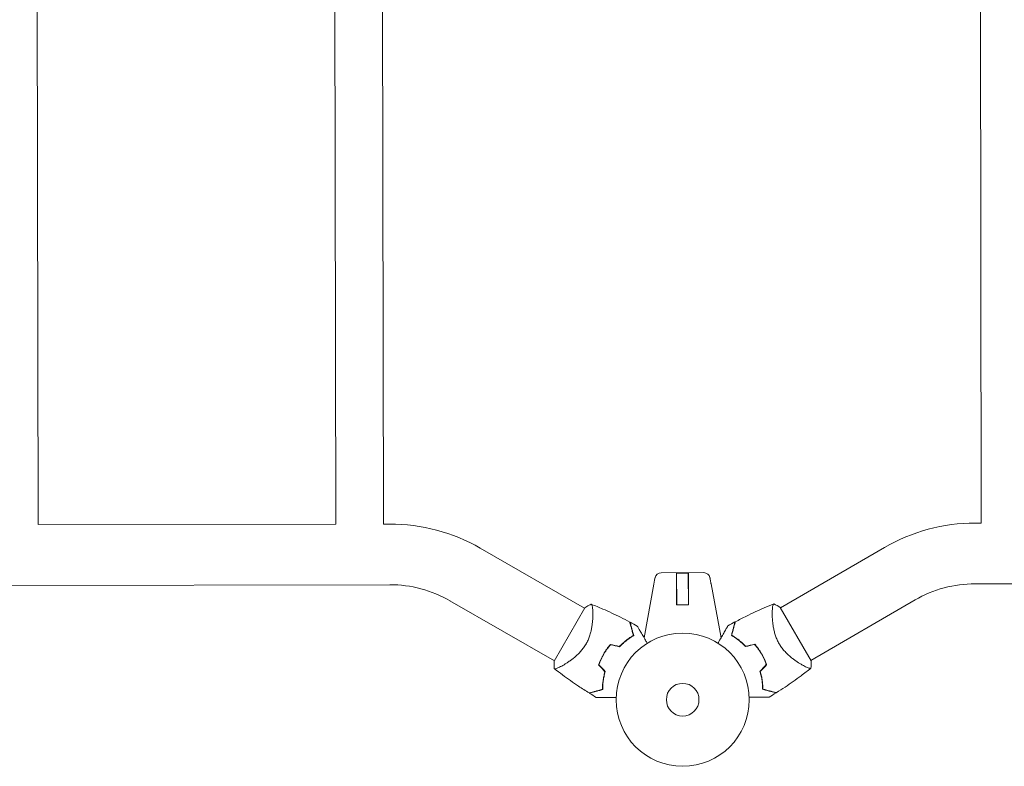
# Model space of a CAD drawing. Units: millimetres. Extents: x -11200 to 11200, y -11200 to 11200.
# Drawn here: x 4076 to 4860, y -9094 to -8500 of the extents above; entities that cross this region are included whole.
import ezdxf

# ---------------------------------------------------------------- set-up
doc = ezdxf.new("R2010")
doc.units = ezdxf.units.MM
doc.header["$LTSCALE"] = 20
doc.layers.add('2d', color=230, linetype='Continuous')

msp = doc.modelspace()

# ---------------------------------------------------------------- linework, layer by layer
at = {"layer": '2d', "lineweight": 0}
for p, q in [((4841.33, -8900.46), (4840.02, -8098.76)), ((4090.33, -8901.69), (4089.02, -8099.99)), ((4327.33, -8901.3), (4326.02, -8099.6)), ((4365.33, -8901.24), (4364.02, -8099.54)), ((4090.33, -8901.69), (4327.33, -8901.3)), ((4365.33, -8901.24), (4370.26, -8901.23)), ((4836.4, -8900.47), (4841.33, -8900.46)), ((4442.37, -8920.43), (4525.45, -8968.21)), ((4764.36, -8919.9), (4681.43, -8967.96)), ((4586.43, -8939.98), (4620.36, -8939.93)), ((4598.65, -8939.96), (4598.69, -8965.46)), ((4598.75, -8940.46), (4608.05, -8940.45)), ((4598.79, -8965.46), (4598.75, -8940.46)), ((4608.09, -8965.45), (4608.05, -8940.45)), ((4608.15, -8939.95), (4608.19, -8965.45)), ((2672.48, -8952.31), (4370.34, -8949.53)), ((4580.62, -8949), (4572.84, -8991.84)), ((4626.2, -8948.93), (4634.12, -8991.74)), ((4836.48, -8948.77), (6534.34, -8945.99)), ((4418.28, -8962.29), (4501.37, -9010.08)), ((4525.62, -8967.91), (4501.19, -9010.38)), ((4608.19, -8965.45), (4598.69, -8965.46)), ((4705.83, -9010.05), (4681.26, -8967.65)), ((4788.58, -8961.69), (4705.65, -9009.75)), ((4674.89, -8971.75), (4674.89, -8971.75)), ((4507.92, -9013.85), (4507.92, -9013.85))]:
    msp.add_line(p, q, dxfattribs=at)
for radius in [53, 13]:
    msp.add_circle((4603.56, -9041), radius, dxfattribs=at)
for centre, radius, start, end in [((4370.5, -9045.38), 144.15, 60.09364, 90.09364), ((4836.64, -9044.62), 144.15, 90.09364, 120.09364), ((4586.44, -8944.98), 5, 90.09362, 168.55674), ((4620.37, -8944.93), 5, 11.63055, 90.09366), ((4370.5, -9045.38), 95.85, 60.09364, 90.09364), ((4836.64, -9044.62), 95.85, 90.09364, 120.09364), ((4589.13, -9032.7), 49.45, 136.58528, 136.85327), ((4617.96, -9032.65), 49.45, 43.33402, 43.602), ((4589.13, -9032.7), 49.45, 163.33402, 163.602), ((4617.96, -9032.65), 49.45, 16.58528, 16.85327)]:
    msp.add_arc(centre, radius, start, end, dxfattribs=at)
at = {"layer": '2d', "lineweight": 0, "extrusion": (0, 0, -1)}
msp.add_ellipse((4588.76, -8945.45), major_axis=(-7.23, 1.45), ratio=0.823586, start_param=-0.015481, end_param=0.001023, dxfattribs=at)
at = {"layer": '2d', "lineweight": 0}
msp.add_ellipse((4618.05, -8945.4), major_axis=(7.22, 1.48), ratio=0.823586, start_param=-0.015481, end_param=0.001023, dxfattribs=at)
for points, knots in [([(4581.52, -8944.09), (4581.52, -8944.09), (4581.51, -8944.12), (4581.49, -8944.25), (4581.47, -8944.34), (4581.4, -8944.72), (4581.34, -8945.08), (4581.17, -8945.99), (4581.07, -8946.54), (4580.91, -8947.43), (4580.86, -8947.73), (4580.74, -8948.36), (4580.68, -8948.68), (4580.62, -8949)], [0, 0, 0, 0, 0.125, 0.125, 0.25, 0.25, 0.5, 0.5, 0.75, 0.75, 0.875, 0.875, 1, 1, 1, 1]), ([(4625.29, -8944.02), (4625.29, -8944.02), (4625.29, -8944.05), (4625.32, -8944.18), (4625.33, -8944.27), (4625.4, -8944.64), (4625.47, -8945.01), (4625.64, -8945.92), (4625.74, -8946.46), (4625.9, -8947.35), (4625.96, -8947.66), (4626.08, -8948.29), (4626.14, -8948.61), (4626.2, -8948.93)], [0, 0, 0, 0, 0.125, 0.125, 0.25, 0.25, 0.5, 0.5, 0.75, 0.75, 0.875, 0.875, 1, 1, 1, 1]), ([(4525.62, -8967.91), (4526.72, -8967.19), (4527.83, -8966.53), (4529.55, -8965.63), (4530.13, -8965.34), (4530.72, -8965.07)], [0, 0, 0, 0, 3.969894, 3.969894, 5.95449, 5.95449, 5.95449, 5.95449]), ([(4530.72, -8965.07), (4530.72, -8965.07), (4530.72, -8965.07), (4530.72, -8965.07), (4530.76, -8965.09), (4530.85, -8965.12), (4530.88, -8965.14), (4530.95, -8965.16), (4530.97, -8965.17), (4531.02, -8965.2), (4531.05, -8965.21), (4531.16, -8965.32), (4531.25, -8965.47), (4531.37, -8965.8), (4531.41, -8965.93), (4531.49, -8966.22), (4531.53, -8966.38), (4531.7, -8967.26), (4531.81, -8968.2), (4531.93, -8969.9), (4531.96, -8970.52), (4531.99, -8971.52), (4532, -8971.86), (4532.01, -8972.57), (4532.01, -8972.94), (4532, -8974.84), (4531.94, -8976.5), (4531.73, -8979.19), (4531.63, -8980.12), (4531.45, -8981.56), (4531.38, -8982.05), (4531.23, -8983.05), (4531.15, -8983.55), (4530.87, -8985.07), (4530.65, -8986.1), (4530.25, -8987.68), (4530.11, -8988.21), (4529.8, -8989.28), (4529.63, -8989.82), (4529.08, -8991.44), (4528.66, -8992.51), (4527.95, -8994.1), (4527.7, -8994.63), (4527.3, -8995.42), (4527.16, -8995.68), (4526.88, -8996.21), (4526.74, -8996.47), (4526.59, -8996.73)], [0.16840129, 0.16840129, 0.16840129, 0.16840129, 0.16868251, 0.16868251, 0.17219218, 0.17219218, 0.17394701, 0.17394701, 0.17482443, 0.17482443, 0.17570184, 0.17570184, 0.17921151, 0.17921151, 0.18096635, 0.18096635, 0.18272118, 0.18272118, 0.18974052, 0.18974052, 0.19325019, 0.19325019, 0.19500502, 0.19500502, 0.19675986, 0.19675986, 0.2037792, 0.2037792, 0.20728887, 0.20728887, 0.2090437, 0.2090437, 0.21079853, 0.21079853, 0.2143082, 0.2143082, 0.21606304, 0.21606304, 0.21781787, 0.21781787, 0.22132754, 0.22132754, 0.22308238, 0.22308238, 0.22395979, 0.22395979, 0.22483721, 0.22483721, 0.22483721, 0.22483721]), ([(4530.73, -8965.07), (4533.82, -8966.29), (4536.89, -8967.55), (4544.71, -8970.93), (4549.43, -8973.11), (4556.56, -8976.65), (4559.01, -8977.91), (4561.45, -8979.2)], [0, 0, 0, 0, 10.001334, 10.001334, 25.653169, 25.653169, 33.969574, 33.969574, 33.969574, 33.969574]), ([(4645.47, -8979.06), (4648.39, -8977.5), (4651.35, -8975.98), (4658.99, -8972.22), (4663.71, -8970.04), (4671.03, -8966.91), (4673.58, -8965.85), (4676.15, -8964.84)], [0, 0, 0, 0, 10.001335, 10.001335, 25.652814, 25.652814, 33.969558, 33.969558, 33.969558, 33.969558]), ([(4680.39, -8996.47), (4679.79, -8995.44), (4679.26, -8994.39), (4678.3, -8992.28), (4677.89, -8991.21), (4677.33, -8989.6), (4677.16, -8989.06), (4676.84, -8987.99), (4676.7, -8987.46), (4676.3, -8985.88), (4676.07, -8984.85), (4675.7, -8982.83), (4675.54, -8981.83), (4675.29, -8979.91), (4675.2, -8978.99), (4675.05, -8977.2), (4674.99, -8976.34), (4674.92, -8974.69), (4674.9, -8973.89), (4674.88, -8971.61), (4674.92, -8970.28), (4675.03, -8968.57), (4675.08, -8968.04), (4675.18, -8967.1), (4675.25, -8966.69), (4675.45, -8965.63), (4675.61, -8965.18), (4675.82, -8964.98), (4675.84, -8964.97), (4675.89, -8964.94), (4675.91, -8964.93), (4675.98, -8964.9), (4676.02, -8964.89), (4676.11, -8964.85), (4676.15, -8964.84), (4676.15, -8964.83), (4676.15, -8964.83), (4676.15, -8964.83)], [0, 0, 0, 0, 0.00351649, 0.00351649, 0.00703299, 0.00703299, 0.00879123, 0.00879123, 0.01054948, 0.01054948, 0.01406598, 0.01406598, 0.01758247, 0.01758247, 0.02109896, 0.02109896, 0.02461546, 0.02461546, 0.02813195, 0.02813195, 0.03516494, 0.03516494, 0.03868143, 0.03868143, 0.04219793, 0.04219793, 0.04923091, 0.04923091, 0.05011004, 0.05011004, 0.05098916, 0.05098916, 0.05274741, 0.05274741, 0.0562639, 0.0562639, 0.05666079, 0.05666079, 0.05666079, 0.05666079]), ([(4564.34, -8989.91), (4564.03, -8988.75), (4563.74, -8987.67), (4563.19, -8985.65), (4562.94, -8984.71), (4562.6, -8983.44), (4562.49, -8983.04), (4562.28, -8982.28), (4562.19, -8981.93), (4561.93, -8980.95), (4561.78, -8980.43), (4561.63, -8979.85), (4561.59, -8979.7), (4561.53, -8979.47), (4561.51, -8979.39), (4561.5, -8979.36), (4561.49, -8979.35), (4561.49, -8979.34), (4561.49, -8979.34), (4561.49, -8979.33), (4561.48, -8979.32), (4561.48, -8979.29), (4561.47, -8979.28), (4561.46, -8979.24), (4561.46, -8979.23), (4561.46, -8979.21), (4561.45, -8979.2), (4561.45, -8979.2)], [0, 0, 0, 0, 0.00498507, 0.00498507, 0.00997014, 0.00997014, 0.01246267, 0.01246267, 0.01495521, 0.01495521, 0.01994028, 0.01994028, 0.02243281, 0.02243281, 0.02492534, 0.02492534, 0.02554848, 0.02554848, 0.02617161, 0.02617161, 0.02741788, 0.02741788, 0.02991041, 0.02991041, 0.03489548, 0.03489548, 0.03928387, 0.03928387, 0.03928387, 0.03928387]), ([(4564.57, -8990.01), (4564.28, -8988.9), (4564, -8987.86), (4563.47, -8985.91), (4563.23, -8985.01), (4562.89, -8983.78), (4562.79, -8983.38), (4562.59, -8982.64), (4562.49, -8982.29), (4562.23, -8981.32), (4562.09, -8980.78), (4561.92, -8980.16), (4561.87, -8979.99), (4561.8, -8979.71), (4561.77, -8979.61), (4561.75, -8979.52), (4561.74, -8979.5), (4561.74, -8979.48), (4561.73, -8979.47), (4561.73, -8979.44), (4561.72, -8979.43), (4561.71, -8979.39), (4561.71, -8979.37), (4561.7, -8979.34), (4561.7, -8979.33), (4561.7, -8979.33), (4561.7, -8979.33), (4561.7, -8979.33)], [0, 0, 0, 0, 0.00477017, 0.00477017, 0.00954034, 0.00954034, 0.01192543, 0.01192543, 0.01431051, 0.01431051, 0.01908068, 0.01908068, 0.02146577, 0.02146577, 0.02385086, 0.02385086, 0.0250434, 0.0250434, 0.02623594, 0.02623594, 0.02862103, 0.02862103, 0.0333912, 0.0333912, 0.03816137, 0.03816137, 0.03927414, 0.03927414, 0.03927414, 0.03927414]), ([(4567.4, -8982.44), (4567.4, -8982.44), (4567.4, -8982.45), (4567.41, -8982.47), (4567.42, -8982.49), (4567.45, -8982.53), (4567.46, -8982.55), (4567.47, -8982.58), (4567.48, -8982.59), (4567.49, -8982.61), (4567.5, -8982.61), (4567.51, -8982.64), (4567.52, -8982.65), (4567.58, -8982.76), (4567.68, -8982.93), (4567.95, -8983.39), (4568.11, -8983.68), (4568.51, -8984.36), (4568.73, -8984.75), (4569.23, -8985.61), (4569.5, -8986.08), (4570.38, -8987.59), (4571.03, -8988.7), (4572.42, -8991.11), (4573.16, -8992.39), (4574.4, -8994.53), (4574.86, -8995.32), (4575.33, -8996.14)], [0.04930785, 0.04930785, 0.04930785, 0.04930785, 0.05422987, 0.05422987, 0.06025541, 0.06025541, 0.06326818, 0.06326818, 0.06477456, 0.06477456, 0.06552775, 0.06552775, 0.06628095, 0.06628095, 0.06929372, 0.06929372, 0.07230649, 0.07230649, 0.07531926, 0.07531926, 0.07833203, 0.07833203, 0.08435757, 0.08435757, 0.09038311, 0.09038311, 0.09385287, 0.09385287, 0.09385287, 0.09385287]), ([(4631.64, -8996.05), (4632.11, -8995.23), (4632.57, -8994.43), (4633.79, -8992.3), (4634.53, -8991.02), (4635.57, -8989.21), (4635.91, -8988.63), (4636.55, -8987.51), (4636.86, -8986.97), (4637.74, -8985.44), (4638.24, -8984.57), (4638.83, -8983.55), (4639, -8983.25), (4639.2, -8982.91), (4639.25, -8982.81), (4639.34, -8982.65), (4639.38, -8982.59), (4639.42, -8982.53), (4639.42, -8982.51), (4639.44, -8982.49), (4639.44, -8982.49), (4639.45, -8982.47), (4639.46, -8982.46), (4639.48, -8982.43), (4639.49, -8982.41), (4639.51, -8982.37), (4639.52, -8982.35), (4639.53, -8982.33), (4639.53, -8982.32), (4639.53, -8982.32)], [0.00255866, 0.00255866, 0.00255866, 0.00255866, 0.00604686, 0.00604686, 0.01209372, 0.01209372, 0.01511716, 0.01511716, 0.01814059, 0.01814059, 0.02418745, 0.02418745, 0.02721088, 0.02721088, 0.0287226, 0.0287226, 0.03023431, 0.03023431, 0.03099017, 0.03099017, 0.03174603, 0.03174603, 0.03325774, 0.03325774, 0.03628117, 0.03628117, 0.04232804, 0.04232804, 0.04714176, 0.04714176, 0.04714176, 0.04714176]), ([(4645.22, -8979.19), (4645.22, -8979.19), (4645.22, -8979.19), (4645.22, -8979.2), (4645.22, -8979.21), (4645.21, -8979.23), (4645.21, -8979.25), (4645.2, -8979.29), (4645.19, -8979.31), (4645.19, -8979.33), (4645.18, -8979.34), (4645.18, -8979.37), (4645.17, -8979.39), (4645.15, -8979.48), (4645.12, -8979.58), (4645.05, -8979.86), (4645, -8980.04), (4644.84, -8980.65), (4644.69, -8981.19), (4644.44, -8982.14), (4644.35, -8982.49), (4644.15, -8983.23), (4644.04, -8983.63), (4643.71, -8984.87), (4643.47, -8985.78), (4642.95, -8987.73), (4642.67, -8988.77), (4642.38, -8989.88)], [-0.01786939, -0.01786939, -0.01786939, -0.01786939, -0.01672988, -0.01672988, -0.01196282, -0.01196282, -0.00719576, -0.00719576, -0.00481223, -0.00481223, -0.00362046, -0.00362046, -0.0024287, -0.0024287, -0.00004517, -0.00004517, 0.00233836, 0.00233836, 0.00710542, 0.00710542, 0.00948895, 0.00948895, 0.01187248, 0.01187248, 0.01663954, 0.01663954, 0.02140659, 0.02140659, 0.02140659, 0.02140659]), ([(4642.61, -8989.78), (4642.92, -8988.62), (4643.21, -8987.54), (4643.75, -8985.51), (4644, -8984.58), (4644.34, -8983.31), (4644.44, -8982.9), (4644.64, -8982.15), (4644.74, -8981.79), (4645, -8980.82), (4645.14, -8980.29), (4645.29, -8979.71), (4645.33, -8979.56), (4645.39, -8979.33), (4645.41, -8979.26), (4645.42, -8979.22), (4645.42, -8979.22), (4645.43, -8979.21), (4645.43, -8979.2), (4645.43, -8979.19), (4645.43, -8979.18), (4645.44, -8979.15), (4645.45, -8979.14), (4645.45, -8979.1), (4645.46, -8979.09), (4645.46, -8979.07), (4645.47, -8979.06), (4645.47, -8979.06)], [0, 0, 0, 0, 0.00498507, 0.00498507, 0.00997014, 0.00997014, 0.01246267, 0.01246267, 0.01495521, 0.01495521, 0.01994028, 0.01994028, 0.02243281, 0.02243281, 0.02492534, 0.02492534, 0.02554848, 0.02554848, 0.02617161, 0.02617161, 0.02741788, 0.02741788, 0.02991041, 0.02991041, 0.03489548, 0.03489548, 0.03928387, 0.03928387, 0.03928387, 0.03928387]), ([(4553.21, -8998.71), (4554.12, -8997.75), (4555.04, -8996.85), (4556.9, -8995.17), (4557.84, -8994.39), (4559.25, -8993.29), (4559.72, -8992.94), (4560.66, -8992.26), (4561.13, -8991.93), (4562.53, -8990.99), (4563.45, -8990.43), (4564.34, -8989.91)], [0, 0, 0, 0, 0.00414637, 0.00414637, 0.00829274, 0.00829274, 0.01036592, 0.01036592, 0.0124391, 0.0124391, 0.01658547, 0.01658547, 0.01658547, 0.01658547]), ([(4553.27, -8998.93), (4554.2, -8997.95), (4555.13, -8997.04), (4557.02, -8995.33), (4557.97, -8994.54), (4559.41, -8993.42), (4559.88, -8993.07), (4560.84, -8992.38), (4561.32, -8992.05), (4562.74, -8991.1), (4563.67, -8990.53), (4564.57, -8990.01)], [0, 0, 0, 0, 0.00420297, 0.00420297, 0.00840595, 0.00840595, 0.01050744, 0.01050744, 0.01260892, 0.01260892, 0.0168119, 0.0168119, 0.0168119, 0.0168119]), ([(4642.38, -8989.88), (4643.29, -8990.4), (4644.21, -8990.96), (4646.09, -8992.21), (4647.04, -8992.88), (4648.48, -8993.99), (4648.96, -8994.37), (4649.92, -8995.17), (4650.4, -8995.59), (4651.84, -8996.88), (4652.78, -8997.79), (4653.71, -8998.77)], [0, 0, 0, 0, 0.00420381, 0.00420381, 0.00840762, 0.00840762, 0.01050952, 0.01050952, 0.01261143, 0.01261143, 0.01681524, 0.01681524, 0.01681524, 0.01681524]), ([(4653.77, -8998.55), (4652.86, -8997.59), (4651.93, -8996.69), (4650.07, -8995.02), (4649.13, -8994.24), (4647.71, -8993.15), (4647.24, -8992.8), (4646.3, -8992.12), (4645.83, -8991.79), (4644.42, -8990.86), (4643.51, -8990.3), (4642.61, -8989.78)], [0, 0, 0, 0, 0.00414637, 0.00414637, 0.00829274, 0.00829274, 0.01036592, 0.01036592, 0.0124391, 0.0124391, 0.01658547, 0.01658547, 0.01658547, 0.01658547]), ([(4526.59, -8996.73), (4525.99, -8997.76), (4525.35, -8998.75), (4524, -9000.63), (4523.28, -9001.52), (4522.16, -9002.81), (4521.78, -9003.23), (4521.01, -9004.04), (4520.62, -9004.43), (4519.46, -9005.57), (4518.68, -9006.27), (4517.12, -9007.61), (4516.33, -9008.25), (4514.79, -9009.42), (4514.04, -9009.97), (4512.57, -9010.99), (4511.85, -9011.47), (4510.45, -9012.36), (4509.77, -9012.77), (4507.81, -9013.93), (4506.63, -9014.56), (4505.1, -9015.32), (4504.62, -9015.54), (4503.75, -9015.92), (4503.36, -9016.07), (4502.35, -9016.43), (4501.88, -9016.51), (4501.6, -9016.43), (4501.57, -9016.42), (4501.53, -9016.39), (4501.51, -9016.37), (4501.45, -9016.33), (4501.42, -9016.3), (4501.34, -9016.24), (4501.31, -9016.22), (4501.3, -9016.21), (4501.3, -9016.21), (4501.3, -9016.21)], [0, 0, 0, 0, 0.00351649, 0.00351649, 0.00703299, 0.00703299, 0.00879123, 0.00879123, 0.01054948, 0.01054948, 0.01406598, 0.01406598, 0.01758247, 0.01758247, 0.02109896, 0.02109896, 0.02461546, 0.02461546, 0.02813195, 0.02813195, 0.03516494, 0.03516494, 0.03868143, 0.03868143, 0.04219793, 0.04219793, 0.04923091, 0.04923091, 0.05011004, 0.05011004, 0.05098916, 0.05098916, 0.05274741, 0.05274741, 0.0562639, 0.0562639, 0.05666079, 0.05666079, 0.05666079, 0.05666079]), ([(4546.02, -8997.04), (4545.01, -8998.21), (4544.04, -8999.44), (4542.21, -9002.01), (4541.35, -9003.35), (4540.54, -9004.75)], [0, 0, 0, 0, 0.004778412, 0.004778412, 0.009556824, 0.009556824, 0.009556824, 0.009556824]), ([(4540.71, -9004.85), (4541.11, -9004.17), (4541.52, -9003.49), (4542.37, -9002.17), (4542.8, -9001.52), (4544.15, -8999.63), (4545.1, -8998.42), (4546.1, -8997.26)], [0.009393696, 0.009393696, 0.009393696, 0.009393696, 0.011738601, 0.011738601, 0.014083505, 0.014083505, 0.018773315, 0.018773315, 0.018773315, 0.018773315]), ([(4660.88, -8997.07), (4661.88, -8998.23), (4662.84, -8999.44), (4664.64, -9001.96), (4665.49, -9003.27), (4666.29, -9004.65)], [0, 0, 0, 0, 0.004696848, 0.004696848, 0.009393696, 0.009393696, 0.009393696, 0.009393696]), ([(4666.46, -9004.55), (4665.65, -9003.15), (4664.78, -9001.81), (4662.95, -8999.25), (4661.97, -8998.02), (4660.95, -8996.85)], [0.009556824, 0.009556824, 0.009556824, 0.009556824, 0.014332328, 0.014332328, 0.019107831, 0.019107831, 0.019107831, 0.019107831]), ([(4705.74, -9015.88), (4705.74, -9015.88), (4705.74, -9015.88), (4705.73, -9015.88), (4705.71, -9015.91), (4705.63, -9015.97), (4705.6, -9015.99), (4705.54, -9016.03), (4705.52, -9016.05), (4705.48, -9016.08), (4705.45, -9016.09), (4705.3, -9016.14), (4705.12, -9016.14), (4704.78, -9016.08), (4704.65, -9016.05), (4704.36, -9015.97), (4704.2, -9015.93), (4703.35, -9015.64), (4702.48, -9015.26), (4700.95, -9014.51), (4700.4, -9014.23), (4699.52, -9013.76), (4699.22, -9013.59), (4698.59, -9013.25), (4698.27, -9013.06), (4696.63, -9012.1), (4695.23, -9011.22), (4693.01, -9009.69), (4692.25, -9009.15), (4691.09, -9008.27), (4690.7, -9007.96), (4689.91, -9007.34), (4689.52, -9007.01), (4688.34, -9006.01), (4687.56, -9005.31), (4686.39, -9004.18), (4686.01, -9003.79), (4685.24, -9002.98), (4684.85, -9002.56), (4683.72, -9001.27), (4683, -9000.38), (4681.98, -8998.97), (4681.64, -8998.49), (4681.16, -8997.75), (4681, -8997.5), (4680.69, -8996.99), (4680.54, -8996.73), (4680.39, -8996.47)], [0.16840129, 0.16840129, 0.16840129, 0.16840129, 0.16868251, 0.16868251, 0.17219218, 0.17219218, 0.17394701, 0.17394701, 0.17482443, 0.17482443, 0.17570184, 0.17570184, 0.17921151, 0.17921151, 0.18096635, 0.18096635, 0.18272118, 0.18272118, 0.18974052, 0.18974052, 0.19325019, 0.19325019, 0.19500502, 0.19500502, 0.19675986, 0.19675986, 0.2037792, 0.2037792, 0.20728887, 0.20728887, 0.2090437, 0.2090437, 0.21079853, 0.21079853, 0.2143082, 0.2143082, 0.21606304, 0.21606304, 0.21781787, 0.21781787, 0.22132754, 0.22132754, 0.22308238, 0.22308238, 0.22395979, 0.22395979, 0.22483721, 0.22483721, 0.22483721, 0.22483721]), ([(4540.54, -9004.75), (4539.74, -9006.15), (4539.01, -9007.57), (4537.71, -9010.45), (4537.13, -9011.9), (4536.63, -9013.37)], [0.009556824, 0.009556824, 0.009556824, 0.009556824, 0.014332328, 0.014332328, 0.019107831, 0.019107831, 0.019107831, 0.019107831]), ([(4536.86, -9013.32), (4537.36, -9011.87), (4537.93, -9010.44), (4539.21, -9007.62), (4539.92, -9006.23), (4540.71, -9004.85)], [0, 0, 0, 0, 0.004696848, 0.004696848, 0.009393696, 0.009393696, 0.009393696, 0.009393696]), ([(4666.29, -9004.65), (4666.69, -9005.33), (4667.06, -9006.03), (4667.78, -9007.42), (4668.13, -9008.12), (4669.1, -9010.23), (4669.67, -9011.66), (4670.17, -9013.1)], [0.009393696, 0.009393696, 0.009393696, 0.009393696, 0.011738601, 0.011738601, 0.014083505, 0.014083505, 0.018773315, 0.018773315, 0.018773315, 0.018773315]), ([(4670.4, -9013.15), (4669.89, -9011.68), (4669.31, -9010.23), (4668, -9007.36), (4667.27, -9005.94), (4666.46, -9004.55)], [0, 0, 0, 0, 0.004778412, 0.004778412, 0.009556824, 0.009556824, 0.009556824, 0.009556824]), ([(4528.97, -9035.68), (4526.15, -9033.92), (4523.36, -9032.12), (4516.28, -9027.39), (4512.04, -9024.38), (4505.66, -9019.62), (4503.47, -9017.93), (4501.31, -9016.22)], [0, 0, 0, 0, 10.001335, 10.001335, 25.652814, 25.652814, 33.969558, 33.969558, 33.969558, 33.969558]), ([(4705.73, -9015.89), (4703.13, -9017.96), (4700.5, -9019.98), (4693.67, -9025.07), (4689.42, -9028.06), (4682.79, -9032.47), (4680.47, -9033.97), (4678.13, -9035.43)], [0, 0, 0, 0, 10.001334, 10.001334, 25.653196, 25.653196, 33.969574, 33.969574, 33.969574, 33.969574]), ([(4705.83, -9010.05), (4705.84, -9010.32), (4705.86, -9010.59), (4705.9, -9011.65), (4705.9, -9012.45), (4705.87, -9014.13), (4705.82, -9015), (4705.74, -9015.88)], [0, 0, 0, 0, 0.815113, 0.815113, 3.26172, 3.26172, 5.955929, 5.955929, 5.955929, 5.955929]), ([(4541.69, -9018.74), (4541.32, -9020.01), (4541, -9021.26), (4540.49, -9023.72), (4540.28, -9024.92), (4540.04, -9026.69), (4539.97, -9027.27), (4539.86, -9028.43), (4539.81, -9029), (4539.71, -9030.68), (4539.68, -9031.76), (4539.68, -9032.79)], [0, 0, 0, 0, 0.00414637, 0.00414637, 0.00829274, 0.00829274, 0.01036592, 0.01036592, 0.0124391, 0.0124391, 0.01658547, 0.01658547, 0.01658547, 0.01658547]), ([(4539.88, -9032.94), (4539.87, -9031.9), (4539.9, -9030.81), (4540.04, -9028.56), (4540.15, -9027.4), (4540.39, -9025.61), (4540.48, -9025), (4540.69, -9023.77), (4540.81, -9023.14), (4541.21, -9021.25), (4541.53, -9019.98), (4541.91, -9018.68)], [0, 0, 0, 0, 0.00420381, 0.00420381, 0.00840762, 0.00840762, 0.01050952, 0.01050952, 0.01261143, 0.01261143, 0.01681524, 0.01681524, 0.01681524, 0.01681524]), ([(4665.13, -9018.48), (4665.52, -9019.77), (4665.84, -9021.04), (4666.38, -9023.53), (4666.59, -9024.75), (4666.84, -9026.55), (4666.91, -9027.14), (4667.03, -9028.31), (4667.07, -9028.89), (4667.19, -9030.6), (4667.22, -9031.69), (4667.21, -9032.73)], [0, 0, 0, 0, 0.00420297, 0.00420297, 0.00840595, 0.00840595, 0.01050744, 0.01050744, 0.01260892, 0.01260892, 0.0168119, 0.0168119, 0.0168119, 0.0168119]), ([(4665.36, -9018.54), (4665.74, -9019.81), (4666.05, -9021.06), (4666.58, -9023.51), (4666.79, -9024.71), (4667.03, -9026.48), (4667.1, -9027.06), (4667.22, -9028.22), (4667.27, -9028.79), (4667.38, -9030.47), (4667.41, -9031.55), (4667.41, -9032.58)], [0, 0, 0, 0, 0.00414637, 0.00414637, 0.00829274, 0.00829274, 0.01036592, 0.01036592, 0.0124391, 0.0124391, 0.01658547, 0.01658547, 0.01658547, 0.01658547]), ([(4539.68, -9032.79), (4538.52, -9033.1), (4537.44, -9033.39), (4535.41, -9033.94), (4534.48, -9034.19), (4533.21, -9034.53), (4532.81, -9034.64), (4532.05, -9034.85), (4531.7, -9034.94), (4530.72, -9035.2), (4530.2, -9035.35), (4529.62, -9035.5), (4529.46, -9035.54), (4529.24, -9035.6), (4529.16, -9035.62), (4529.13, -9035.63), (4529.12, -9035.63), (4529.11, -9035.64), (4529.11, -9035.64), (4529.09, -9035.64), (4529.09, -9035.65), (4529.06, -9035.65), (4529.05, -9035.66), (4529.01, -9035.67), (4529, -9035.67), (4528.98, -9035.67), (4528.97, -9035.68), (4528.97, -9035.68)], [0, 0, 0, 0, 0.00498507, 0.00498507, 0.00997014, 0.00997014, 0.01246267, 0.01246267, 0.01495521, 0.01495521, 0.01994028, 0.01994028, 0.02243281, 0.02243281, 0.02492534, 0.02492534, 0.02554848, 0.02554848, 0.02617161, 0.02617161, 0.02741788, 0.02741788, 0.02991041, 0.02991041, 0.03489548, 0.03489548, 0.03928387, 0.03928387, 0.03928387, 0.03928387]), ([(4529.2, -9035.82), (4529.2, -9035.82), (4529.2, -9035.82), (4529.21, -9035.82), (4529.22, -9035.82), (4529.24, -9035.81), (4529.26, -9035.81), (4529.3, -9035.79), (4529.32, -9035.79), (4529.34, -9035.78), (4529.35, -9035.78), (4529.37, -9035.77), (4529.4, -9035.77), (4529.49, -9035.74), (4529.59, -9035.72), (4529.87, -9035.64), (4530.05, -9035.59), (4530.66, -9035.43), (4531.2, -9035.28), (4532.15, -9035.03), (4532.5, -9034.93), (4533.24, -9034.73), (4533.63, -9034.63), (4534.88, -9034.29), (4535.78, -9034.05), (4537.73, -9033.52), (4538.77, -9033.24), (4539.88, -9032.94)], [-0.01786939, -0.01786939, -0.01786939, -0.01786939, -0.01672988, -0.01672988, -0.01196282, -0.01196282, -0.00719576, -0.00719576, -0.00481223, -0.00481223, -0.00362046, -0.00362046, -0.0024287, -0.0024287, -0.00004517, -0.00004517, 0.00233836, 0.00233836, 0.00710542, 0.00710542, 0.00948895, 0.00948895, 0.01187248, 0.01187248, 0.01663954, 0.01663954, 0.02140659, 0.02140659, 0.02140659, 0.02140659]), ([(4550.59, -9039.16), (4549.65, -9039.16), (4548.73, -9039.16), (4546.27, -9039.16), (4544.79, -9039.17), (4542.7, -9039.17), (4542.03, -9039.17), (4540.74, -9039.17), (4540.12, -9039.17), (4538.36, -9039.18), (4537.35, -9039.18), (4536.17, -9039.18), (4535.83, -9039.18), (4535.44, -9039.18), (4535.32, -9039.18), (4535.14, -9039.18), (4535.07, -9039.18), (4535, -9039.18), (4534.98, -9039.18), (4534.95, -9039.18), (4534.95, -9039.18), (4534.93, -9039.18), (4534.91, -9039.18), (4534.88, -9039.18), (4534.86, -9039.18), (4534.81, -9039.18), (4534.79, -9039.18), (4534.77, -9039.18), (4534.76, -9039.18), (4534.76, -9039.18)], [0.00255866, 0.00255866, 0.00255866, 0.00255866, 0.00604686, 0.00604686, 0.01209372, 0.01209372, 0.01511716, 0.01511716, 0.01814059, 0.01814059, 0.02418745, 0.02418745, 0.02721088, 0.02721088, 0.0287226, 0.0287226, 0.03023431, 0.03023431, 0.03099017, 0.03099017, 0.03174603, 0.03174603, 0.03325774, 0.03325774, 0.03628117, 0.03628117, 0.04232804, 0.04232804, 0.04714176, 0.04714176, 0.04714176, 0.04714176]), ([(4672.35, -9038.96), (4672.35, -9038.96), (4672.35, -9038.96), (4672.32, -9038.96), (4672.3, -9038.96), (4672.26, -9038.96), (4672.24, -9038.96), (4672.2, -9038.96), (4672.18, -9038.96), (4672.16, -9038.96), (4672.16, -9038.96), (4672.13, -9038.96), (4672.11, -9038.96), (4671.98, -9038.96), (4671.79, -9038.96), (4671.26, -9038.96), (4670.92, -9038.96), (4670.14, -9038.96), (4669.69, -9038.96), (4668.7, -9038.96), (4668.15, -9038.97), (4666.41, -9038.97), (4665.12, -9038.97), (4662.34, -9038.97), (4660.86, -9038.98), (4658.39, -9038.98), (4657.47, -9038.98), (4656.52, -9038.98)], [0.04930785, 0.04930785, 0.04930785, 0.04930785, 0.05422987, 0.05422987, 0.06025541, 0.06025541, 0.06326818, 0.06326818, 0.06477456, 0.06477456, 0.06552775, 0.06552775, 0.06628095, 0.06628095, 0.06929372, 0.06929372, 0.07230649, 0.07230649, 0.07531926, 0.07531926, 0.07833203, 0.07833203, 0.08435757, 0.08435757, 0.09038311, 0.09038311, 0.09385287, 0.09385287, 0.09385287, 0.09385287]), ([(4667.21, -9032.73), (4668.32, -9033.03), (4669.36, -9033.31), (4671.31, -9033.82), (4672.21, -9034.06), (4673.45, -9034.39), (4673.84, -9034.5), (4674.58, -9034.69), (4674.93, -9034.79), (4675.91, -9035.05), (4676.45, -9035.19), (4677.07, -9035.36), (4677.24, -9035.4), (4677.52, -9035.48), (4677.62, -9035.5), (4677.71, -9035.53), (4677.73, -9035.53), (4677.75, -9035.54), (4677.76, -9035.54), (4677.79, -9035.55), (4677.8, -9035.55), (4677.85, -9035.56), (4677.86, -9035.57), (4677.89, -9035.57), (4677.9, -9035.58), (4677.9, -9035.58), (4677.9, -9035.58), (4677.9, -9035.58)], [0, 0, 0, 0, 0.00477017, 0.00477017, 0.00954034, 0.00954034, 0.01192543, 0.01192543, 0.01431051, 0.01431051, 0.01908068, 0.01908068, 0.02146577, 0.02146577, 0.02385086, 0.02385086, 0.0250434, 0.0250434, 0.02623594, 0.02623594, 0.02862103, 0.02862103, 0.0333912, 0.0333912, 0.03816137, 0.03816137, 0.03927414, 0.03927414, 0.03927414, 0.03927414]), ([(4667.41, -9032.58), (4668.57, -9032.89), (4669.66, -9033.18), (4671.68, -9033.72), (4672.62, -9033.96), (4673.89, -9034.3), (4674.29, -9034.41), (4675.05, -9034.61), (4675.4, -9034.71), (4676.38, -9034.97), (4676.91, -9035.11), (4677.48, -9035.26), (4677.64, -9035.3), (4677.87, -9035.36), (4677.94, -9035.38), (4677.98, -9035.39), (4677.98, -9035.39), (4677.99, -9035.39), (4677.99, -9035.4), (4678.01, -9035.4), (4678.02, -9035.4), (4678.04, -9035.41), (4678.06, -9035.41), (4678.09, -9035.42), (4678.11, -9035.43), (4678.13, -9035.43), (4678.13, -9035.43), (4678.13, -9035.43)], [0, 0, 0, 0, 0.00498507, 0.00498507, 0.00997014, 0.00997014, 0.01246267, 0.01246267, 0.01495521, 0.01495521, 0.01994028, 0.01994028, 0.02243281, 0.02243281, 0.02492534, 0.02492534, 0.02554848, 0.02554848, 0.02617161, 0.02617161, 0.02741788, 0.02741788, 0.02991041, 0.02991041, 0.03489548, 0.03489548, 0.03928387, 0.03928387, 0.03928387, 0.03928387])]:
    msp.add_open_spline(points, degree=3, knots=knots, dxfattribs=at)
for points in [[(4676.15, -8964.83), (4677.92, -8965.64), (4679.61, -8966.58), (4681.26, -8967.65)], [(4561.7, -8979.33), (4563.61, -8980.35), (4565.51, -8981.38), (4567.4, -8982.44)], [(4639.53, -8982.32), (4641.42, -8981.26), (4643.32, -8980.22), (4645.22, -8979.19)], [(4553.21, -8998.71), (4550.81, -8998.15), (4548.41, -8997.59), (4546.02, -8997.04)], [(4546.1, -8997.26), (4548.48, -8997.82), (4550.88, -8998.37), (4553.27, -8998.93)], [(4653.71, -8998.77), (4656.1, -8998.2), (4658.5, -8997.64), (4660.88, -8997.07)], [(4660.95, -8996.85), (4658.57, -8997.41), (4656.17, -8997.98), (4653.77, -8998.55)], [(4501.3, -9016.21), (4501.12, -9014.28), (4501.09, -9012.34), (4501.19, -9010.38)], [(4536.63, -9013.37), (4538.31, -9015.16), (4540, -9016.95), (4541.69, -9018.74)], [(4541.91, -9018.68), (4540.23, -9016.89), (4538.54, -9015.11), (4536.86, -9013.32)], [(4670.17, -9013.1), (4668.5, -9014.89), (4666.82, -9016.69), (4665.13, -9018.48)], [(4665.36, -9018.54), (4667.04, -9016.74), (4668.72, -9014.94), (4670.4, -9013.15)], [(4534.76, -9039.18), (4532.9, -9038.08), (4531.04, -9036.96), (4529.2, -9035.82)], [(4677.9, -9035.58), (4676.06, -9036.72), (4674.22, -9037.85), (4672.35, -9038.96)]]:
    msp.add_open_spline(points, degree=3, dxfattribs=at)

doc.saveas('drawing.dxf')
